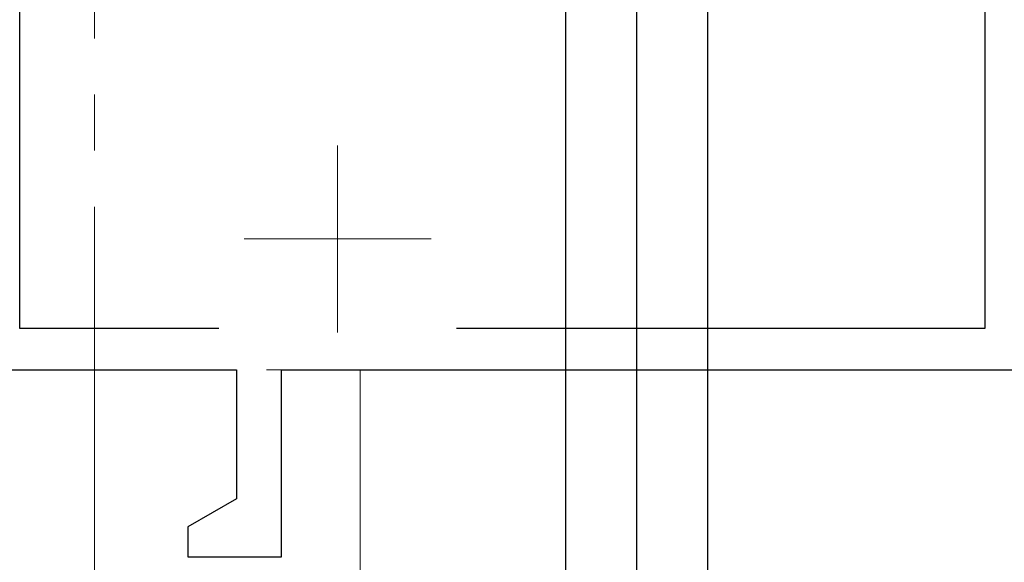
# Model space of a CAD drawing. Extents: x 105 to 1155, y 126 to 1689.
# Drawn here: x 861 to 888, y 1237 to 1251 of the extents above; entities that cross this region are included whole.
import ezdxf

# ---------------------------------------------------------------- set-up
doc = ezdxf.new("R2010")
doc.units = 0
doc.linetypes.add('YCENTER_1', pattern=[13, 10, -1, 1, -1])
for name, color, linetype, lineweight in [('YKK_11E', 7, 'CONTINUOUS', 13), ('YKK_12', 2, 'CONTINUOUS', 13), ('YKK_13', 4, 'CONTINUOUS', 30), ('YKK_D', 6, 'CONTINUOUS', 13), ('YSS_K', 3, 'CONTINUOUS', 13)]:
    doc.layers.add(name, color=color, linetype=linetype, lineweight=lineweight)

msp = doc.modelspace()

# ---------------------------------------------------------------- linework, layer by layer
at = {"layer": 'YKK_11E', "color": 4, "linetype": 'ByBlock', "lineweight": -2, "ltscale": 0.5}
for p, q in [((861.433, 1243.09), (861.433, 1265.989)), ((887.233, 1265.889), (887.233, 1243.09)), ((866.759, 1243.09), (861.433, 1243.09)), ((887.233, 1243.09), (873.108, 1243.09)), ((855.433, 1241.989), (867.233, 1241.989)), ((867.233, 1241.989), (867.233, 1238.54)), ((868.433, 1236.989), (868.433, 1241.989)), ((868.433, 1241.989), (888.433, 1241.989)), ((867.233, 1238.54), (865.933, 1237.789)), ((865.933, 1237.789), (865.933, 1236.989)), ((865.933, 1236.989), (868.433, 1236.989))]:
    msp.add_line(p, q, dxfattribs=at)
at = {"layer": 'YKK_11E', "color": 4, "ltscale": 0.5}
for p, q in [((869.933, 1247.989), (869.933, 1242.989)), ((867.433, 1245.489), (872.433, 1245.489))]:
    msp.add_line(p, q, dxfattribs=at)
at = {"layer": 'YKK_12', "linetype": 'YCENTER_1', "ltscale": 1.5}
msp.add_line((863.433, 1402.351), (863.433, 878.508), dxfattribs=at)
at = {"layer": 'YKK_13', "linetype": 'ByBlock', "lineweight": -2}
for p, q in [((877.933, 1211.144), (877.933, 1316.144)), ((876.033, 1217.524), (876.033, 1251.644)), ((879.833, 1217.661), (879.833, 1251.644))]:
    msp.add_line(p, q, dxfattribs=at)
at = {"layer": 'YKK_D'}
msp.add_line((868.033, 1241.989), (1031.433, 1241.989), dxfattribs=at)
at = {"layer": 'YSS_K', "ltscale": 1.5}
for p, q in [((870.533, 1218.589), (870.533, 1241.989)), ((870.533, 1241.989), (897.933, 1241.989))]:
    msp.add_line(p, q, dxfattribs=at)

doc.saveas('drawing.dxf')
